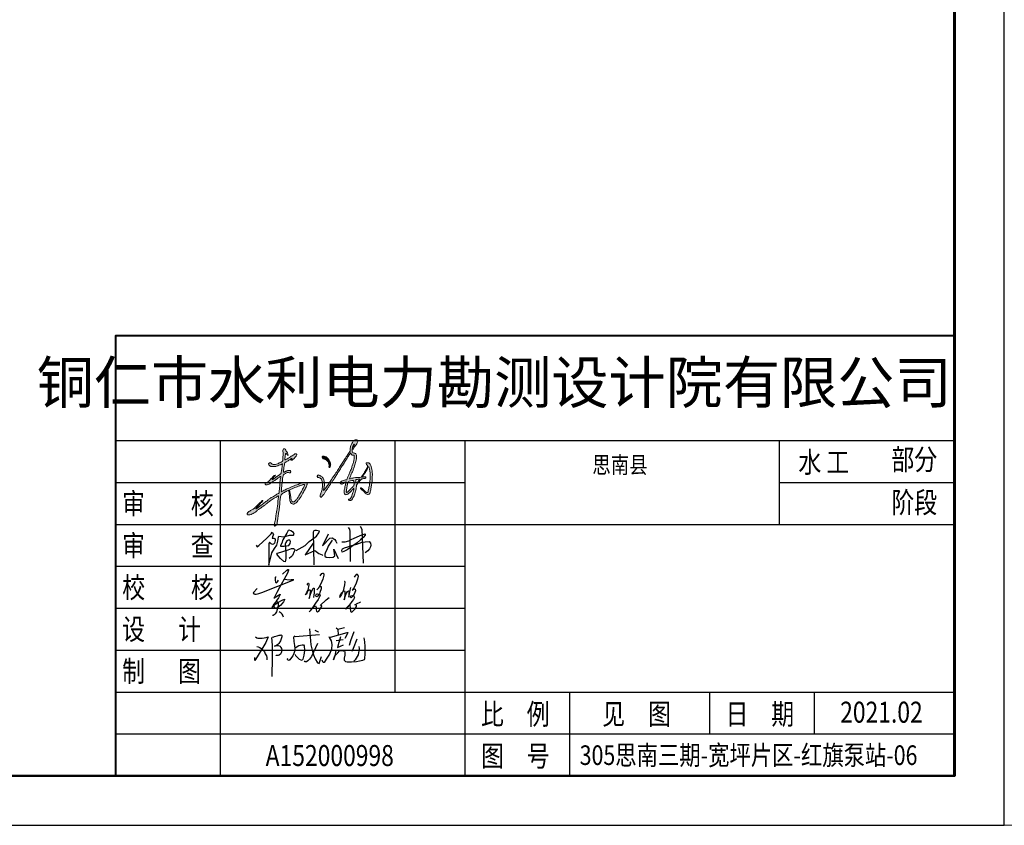
# Model space of a CAD drawing. Extents: x -744 to 102605, y 1339 to 84081.
# Drawn here: x 4499 to 4599, y 1735 to 1816 of the extents above; entities that cross this region are included whole.
import ezdxf

# ---------------------------------------------------------------- set-up
doc = ezdxf.new("R2010")
doc.units = 0
for name, color, linetype, lineweight in [('0.2', 93, 'Continuous', 20), ('图框外层', 7, 'Continuous', 0), ('辅助线', 2, 'Continuous', 20)]:
    doc.layers.add(name, color=color, linetype=linetype, lineweight=lineweight)
doc.layers.add('02', color=7, linetype='Continuous')
doc.styles.add('1A23.0', font='simfang.ttf', dxfattribs={"width": 0.8})
doc.styles.add('3.0宋体', font='仿宋_GB2312.ttf', dxfattribs={"width": 0.8})
doc.styles.add('仿宋_GB2312', font='仿宋_GB2312.ttf', dxfattribs={"width": 0.8})
doc.styles.add('仿宋体', font='仿宋_GB2312.ttf', dxfattribs={"width": 0.8})
doc.styles.add('宋体', font='txt')
doc.dimstyles.new('1---20', dxfattribs={"dimtxt": 3, "dimasz": 2, "dimexe": 1, "dimexo": 1, "dimgap": 0.03, "dimtad": 1, "dimdec": 0, "dimlfac": 20, "dimzin": 0, "dimdsep": 46, "dimtxsty": '3.0宋体', "dimblk": 'OBLIQUE', "dimcen": 0.09, "dimadec": 1, "dimazin": 0, "dimtfac": 1, "dimtdec": 0, "dimtofl": 0, "dimtmove": 0, "dimatfit": 3, "dimfxl": 0, "dimtolj": 1, "dimtzin": 0, "dimarcsym": 0})

# ---------------------------------------------------------------- blocks, each defined once
blk = doc.blocks.new('_Oblique')
at = {"color": 0, "linetype": 'ByBlock', "lineweight": -2}
blk.add_line((-0.5, -0.5), (0.5, 0.5), dxfattribs=at)
blk = doc.blocks.new('*D280')
at = {"color": 0, "lineweight": -2, "transparency": 16777216}
for p, q in [((2503.567, 1777.891), (2499.567, 1777.891)), ((2500.567, 1777.891), (2500.567, 1767.891)), ((2503.567, 1767.891), (2499.567, 1767.891))]:
    blk.add_line(p, q, dxfattribs=at)
at = {"layer": 'Defpoints', "color": 0, "transparency": 16777216}
for p in [(2522.491, 1777.891), (2500.567, 1767.891), (102604.715, 1767.891)]:
    blk.add_point(p, dxfattribs=at)
at = {"color": 0, "lineweight": -2, "transparency": 16777216, "xscale": 2, "yscale": 2, "zscale": 2}
for p, rotation in [((2500.567, 1777.891), 90), ((2500.567, 1767.891), 270)]:
    blk.add_blockref('_Oblique', p, dxfattribs=dict(at, rotation=rotation))
at = {"color": 0, "transparency": 16777216, "insert": (2499.02, 1772.891), "char_height": 3, "attachment_point": 5, "rotation": 90, "style": '1A23.0'}
blk.add_mtext('\\A1;200', dxfattribs=at)
blk = doc.blocks.new('韦海')
at = {"layer": '0.2', "lineweight": 0}
h = blk.add_hatch(color=0, dxfattribs=at)
edge = h.paths.add_edge_path(flags=16)
edge.add_spline(control_points=[(205.1, 30.2), (204.2, 30.2), (200.4, 30), (195.5, 29.1), (190.8, 25.6), (189.2, 19.1), (187.9, 12.1), (187, 5), (186.5, 0.7), (185.6, -4.9), (189.8, -2.9), (193.2, 1.4), (198.7, 5.5), (203.5, 11.4), (208.1, 14.6), (208.8, 20.7), (207.9, 24.6), (207.7, 29.6), (205.8, 30.1), (205.1, 30.2)], knot_values=[0, 0, 0, 0, 2.740052, 11.294358, 14.650067, 19.674914, 30.152366, 36.977152, 40.090112, 44.970012, 46.753908, 51.499279, 62.248875, 66.575049, 74.668568, 77.393807, 84.074899, 87.880081, 89.751826, 89.751826, 89.751826, 89.751826], degree=3, periodic=0)
edge = h.paths.add_edge_path(flags=16)
edge.add_spline(control_points=[(213.7, 32.1), (213.7, 30.9), (213.9, 29), (213.8, 26.3), (213.4, 23.4), (216.4, 23.5), (218.4, 25.9), (221, 28.9), (222.6, 31.1), (225.4, 34.1), (222.1, 33.9), (219.6, 33.3), (216.7, 33.4), (214.8, 33), (213.9, 32.7), (213.7, 32.3), (213.7, 32.1)], knot_values=[0, 0, 0, 0, 3.604127, 5.564427, 8.612129, 9.533201, 13.534145, 17.539127, 20.877633, 23.440752, 25.080322, 28.031828, 32.161261, 33.321222, 34.046156, 34.667297, 34.667297, 34.667297, 34.667297], degree=3, periodic=0)
edge = h.paths.add_edge_path()
edge.add_spline(control_points=[(111.2, 43.9), (110.4, 44.3), (109, 45), (107.2, 46.2), (105.5, 45.5), (104, 44.6), (102.8, 43.2), (102.8, 41.2), (104.1, 40.2), (104.7, 38), (106.3, 39.2), (108.1, 38.6), (110, 37.5), (112, 36.3), (114.4, 34.8), (116.8, 30.2), (117.7, 24), (118.4, 16.9), (117.5, 10.8), (116.9, 4.6), (114.8, -0.9), (113.8, -5.7), (112.5, -9.7), (110.8, -13.4), (112, -16.3), (113.5, -18.8), (115.6, -16.9), (117.8, -14.3), (122, -10), (125.7, -2.9), (130.4, 4.5), (138, 14), (145, 26.4), (154.2, 38.5), (160.5, 50.3), (167.5, 60.8), (174.5, 71.6), (181.6, 82.9), (187.8, 93.5), (193.6, 102.5), (196.5, 106.7), (198.6, 110), (199.4, 106.9), (200.6, 105.2), (202.7, 102), (206, 103.2), (209.3, 101.4), (209.1, 96.6), (208.2, 90.3), (206.4, 81.9), (203.2, 72), (200, 61.5), (195, 51.9), (191.6, 42.6), (188.7, 36.8), (187.9, 31.5), (182.7, 32.2), (178, 30.4), (173.1, 28.5), (170.3, 26.3), (167.5, 23.8), (169.9, 21.3), (171.7, 19.4), (175, 19.9), (177.6, 21.5), (180.6, 23.6), (182.8, 24.9), (187.2, 27.2), (184.4, 21.5), (183.6, 17.8), (182.1, 12), (181, 6.3), (180.1, 0.6), (180.1, -3.9), (180.6, -7.7), (182.8, -11), (186.3, -10.6), (189.1, -9.6), (192.3, -7.8), (195.7, -5.1), (199, -1.5), (202, 1.8), (204.5, 4.5), (205.9, 6.1), (207.9, 7.8), (208.2, 4.2), (207.1, 1.7), (205.9, -2.5), (204.1, -7.5), (201.9, -13.3), (199.8, -18.6), (197.6, -22.6), (194.9, -23.8), (191.9, -23.2), (192.6, -25.3), (194, -26.9), (196.6, -27.2), (199.7, -27.1), (202.7, -24.3), (205.5, -19.8), (208.4, -13.9), (210.7, -7.2), (212.6, -1), (214.4, 5.8), (214.7, 11.5), (215.5, 17.8), (219.4, 22.3), (223.5, 26.5), (226.3, 30.4), (229.1, 34), (233.2, 35.5), (237.3, 35.7), (240.3, 36.2), (242.8, 38.2), (240.3, 41.4), (237.1, 40.2), (231.6, 38.9), (233.9, 42.9), (235.4, 45.4), (239.7, 50.5), (242.5, 57.4), (246.9, 64), (248.2, 67.4), (249.3, 69.6), (251.2, 68.3), (251.8, 65.4), (252.9, 61.1), (253.6, 55.7), (254.6, 47.8), (254.3, 38.7), (253.7, 28.6), (252.8, 20.6), (251.7, 13.3), (250.4, 7.3), (249.3, 2.1), (248.9, -2.2), (246, -5.3), (242.4, -3.4), (239.7, -0.9), (235.8, 2.8), (232.4, 6.8), (229.2, 8.6), (226.7, 10.2), (226.2, 7.9), (227.4, 6.5), (229.1, 5.3), (231, 3.6), (233.4, 1.7), (235.5, -0.9), (238.1, -3.3), (241, -6.4), (244.4, -9.1), (248.7, -10.1), (251.6, -8.6), (253.9, -6.4), (254.8, -1.8), (256.1, 3.6), (257.1, 9.9), (258.1, 17.2), (260, 25.7), (260.1, 35.8), (260.9, 45), (260.5, 53.7), (258.9, 61.8), (258.2, 70.2), (254.5, 76), (251.2, 81.6), (247, 80.7), (243.8, 81), (242.7, 78.5), (243.8, 75.9), (245.8, 74.1), (247.5, 71.7), (246.6, 67.9), (244.1, 63.9), (241.2, 59), (238.7, 54.2), (235.8, 49.3), (232.5, 45.2), (230.3, 41.2), (226.5, 38.7), (221.6, 39.3), (215.1, 38.7), (209.6, 38.3), (203, 37), (199.6, 35.9), (193.8, 34.6), (198.2, 40), (198.2, 44.9), (202.5, 51.9), (205.8, 59.3), (207.8, 66.4), (210.1, 72.5), (211.2, 78.3), (212.9, 85.1), (215.6, 92.2), (215.6, 98.4), (215.5, 103.2), (214.1, 106.7), (210.4, 108), (207.6, 109.2), (203.5, 108.9), (203.3, 113.6), (203.2, 117.8), (203.3, 122.8), (205.1, 128.4), (206.6, 131.8), (209.5, 135), (208.9, 130.9), (207.8, 129.4), (205.3, 126.8), (203.2, 124.2), (203.7, 120.2), (206.2, 120), (207.6, 123.9), (210.7, 127.6), (214.5, 132.5), (217.2, 137.2), (219.3, 141.1), (219.1, 145), (216.3, 146.6), (213.6, 147.1), (211.1, 146.3), (208.7, 144.6), (206, 142.4), (202.6, 138.6), (200.3, 133.4), (198.4, 127.7), (197.3, 123.1), (197, 119.5), (197.1, 116.8), (197.4, 114.3), (194.8, 111.4), (192, 107.3), (188, 101), (183.4, 93.8), (177.4, 84.6), (170.6, 73.8), (162.4, 61.5), (154.1, 47.3), (144.2, 34.9), (136.8, 22.1), (130.6, 13.8), (125.9, 7.3), (124.1, 4.1), (120.8, 0.5), (121.4, 4.9), (122.6, 9.5), (123.5, 16.9), (123.3, 24.9), (122.8, 31.5), (120.2, 36.8), (117, 40.4), (113.7, 42.2), (111.9, 43.4), (111.2, 43.9)], knot_values=[0, 0, 0, 0, 2.866484, 4.61897, 6.008222, 7.979341, 9.916539, 11.325991, 13.304304, 15.073413, 16.23577, 17.997689, 20.407198, 22.777165, 25.055116, 28.676803, 37.827838, 43.972439, 49.801415, 56.307705, 62.644267, 67.424454, 70.721724, 75.582547, 78.378372, 80.507022, 82.209995, 85.232981, 91.543234, 99.706155, 109.012399, 118.019904, 135.918112, 151.615816, 163.50688, 175.964752, 189.453924, 202.179626, 215.771709, 227.077604, 232.520773, 233.819448, 235.893515, 238.354605, 241.862717, 245.209146, 247.430525, 251.80842, 257.67859, 267.279089, 277.338731, 288.82848, 300.07178, 310.016945, 317.966827, 320.490716, 324.091936, 330.634117, 336.330381, 339.17798, 342.262183, 344.925477, 347.8774, 349.790629, 354.14573, 357.187999, 360.402152, 363.268678, 367.068333, 372.035611, 377.181167, 384.221763, 389.653734, 394.402107, 397.700493, 401.304623, 404.436522, 407.243813, 410.466445, 415.300908, 420.25843, 425.220538, 428.678142, 430.93637, 432.392829, 434.417645, 438.183266, 441.932587, 447.08779, 454.356473, 460.345039, 464.382634, 467.35103, 469.305247, 470.713946, 472.312181, 475.837101, 478.005565, 481.241579, 487.373016, 494.344412, 500.703168, 508.671385, 513.770524, 521.794589, 525.748379, 532.59324, 538.707712, 543.560578, 547.070378, 552.000037, 556.305574, 559.178669, 561.480027, 564.017119, 568.193565, 572.177788, 574.482909, 578.509966, 582.150926, 594.06395, 601.031732, 605.052536, 606.045317, 607.16722, 610.398267, 615.262958, 620.278886, 626.906733, 639.00889, 647.458963, 657.196396, 663.312441, 669.618379, 675.593444, 679.02563, 682.932499, 685.357369, 689.956124, 694.303844, 701.396774, 704.987338, 706.591029, 708.264802, 709.762725, 712.048148, 714.513916, 717.439217, 721.083365, 724.568992, 728.152771, 733.567756, 737.52397, 740.415602, 743.070831, 746.961059, 753.790593, 760.107231, 765.914418, 775.96819, 786.0671, 796.171028, 803.549577, 812.30646, 820.975575, 828.066619, 833.565616, 837.774987, 840.063645, 841.992559, 844.687903, 848.107474, 850.098335, 853.147205, 858.880909, 864.346933, 870.244429, 875.009403, 881.430525, 886.071305, 888.502445, 894.734848, 899.976517, 908.136814, 911.456761, 919.595095, 921.442031, 924.673077, 932.346267, 939.579144, 947.494298, 957.075302, 961.454621, 967.159978, 974.612185, 982.461024, 989.912102, 992.938287, 996.795883, 1000.222739, 1004.149925, 1006.103896, 1011.293742, 1014.056768, 1019.455161, 1025.948181, 1031.017272, 1032.620491, 1035.102393, 1038.192018, 1039.377986, 1045.823546, 1047.978505, 1049.170358, 1052.168437, 1058.299875, 1064.619136, 1070.370574, 1074.575502, 1077.838365, 1080.621921, 1083.630583, 1085.714973, 1088.507243, 1092.278876, 1096.238339, 1103.740939, 1108.844646, 1114.320874, 1117.910332, 1119.694671, 1122.527127, 1124.859893, 1130.9648, 1137.659727, 1147.161012, 1156.672292, 1170.527071, 1185.422347, 1200.868746, 1219.897968, 1232.975252, 1245.03441, 1251.38712, 1255.956542, 1258.381352, 1260.898577, 1264.490162, 1275.203052, 1281.567149, 1288.85512, 1294.668934, 1299.020614, 1303.092559, 1305.671578, 1305.671578, 1305.671578, 1305.671578], degree=3, periodic=0)
h = blk.add_hatch(color=0, dxfattribs=at)
edge = h.paths.add_edge_path()
edge.add_spline(control_points=[(5.7, 105.1), (5.2, 100.8), (4.5, 94.1), (4.1, 83.7), (-5, 80.7), (-13.3, 77), (-25.6, 73.4), (-30, 82.3), (-34.9, 80.5), (-37.2, 77.1), (-34.9, 73.9), (-32.5, 72.4), (-30.6, 70.8), (-28.4, 70.4), (-26.1, 69.8), (-23.6, 69.8), (-20.7, 69.8), (-17.4, 70.1), (-13.7, 71.2), (-9.3, 72.9), (-4.7, 74.4), (-0.3, 76), (1.7, 77), (3.7, 78.3), (3.2, 74.6), (2.6, 71.6), (1.7, 65.9), (1.5, 61.8), (0.7, 58.1), (0.2, 55.3), (-0.2, 52.5), (-0.5, 50.4), (-2.2, 48.9), (-4.3, 47.6), (-6.9, 45.4), (-9.7, 43.6), (-12.3, 41.8), (-15, 40), (-17.3, 38), (-19.7, 36.2), (-22.1, 34.6), (-23.8, 33.4), (-26.3, 31.9), (-26.2, 35.2), (-24.2, 36.6), (-22.4, 39.2), (-20.2, 41.5), (-18.2, 43.2), (-17, 44.2), (-16.9, 45.4), (-18.6, 45.6), (-20.2, 43.9), (-23.1, 42.1), (-26, 39.1), (-28.9, 35.3), (-31.5, 32.5), (-33.8, 30.3), (-35.3, 28.8), (-37.2, 26.6), (-40.4, 25.3), (-43.7, 24.4), (-45.9, 22.6), (-46.5, 20.2), (-45.1, 18.7), (-43.3, 17.4), (-40.4, 18.3), (-36.8, 18.8), (-32.6, 21.2), (-27.6, 23.9), (-23.3, 27.8), (-18.5, 30.3), (-15.2, 32.8), (-11.8, 35.1), (-8.8, 37.3), (-5.5, 39.3), (-3.7, 40.8), (-2, 42.1), (-1, 40.6), (-2.3, 37.9), (-3.2, 32.9), (-3.7, 25.9), (-4.5, 18.1), (-4.6, 11), (-5.2, 4.2), (-6, -0.8), (-5.8, -5.1), (-8.9, -7.5), (-12.5, -9.3), (-17.4, -12.1), (-22.7, -15.4), (-29.4, -18.9), (-35, -23), (-39.5, -27.3), (-44.3, -30), (-48.5, -33.9), (-53.6, -37.3), (-58, -40.7), (-62.2, -44), (-65.4, -46.4), (-67.9, -48.3), (-69.8, -49.8), (-71.1, -50.7), (-73.2, -51.6), (-72.9, -49.7), (-71.6, -48.6), (-68.8, -45.8), (-65.8, -42.5), (-62.3, -38.7), (-59.4, -35.8), (-56.8, -32.3), (-53.9, -30.2), (-52.7, -28.3), (-52.7, -26.4), (-54.1, -27.2), (-55.5, -27.5), (-56.8, -29.7), (-60.1, -32.2), (-63.6, -36.1), (-68.1, -40.3), (-71.8, -44), (-75.2, -47.3), (-77.8, -50.3), (-81, -52.3), (-84.3, -54.3), (-88.3, -56.3), (-92.6, -58.6), (-95.5, -61.5), (-97.9, -63.9), (-98.2, -66.2), (-97, -67.7), (-95.2, -68.3), (-92.7, -68.5), (-88.5, -68.2), (-83.1, -65.6), (-77, -62.3), (-70.7, -58.2), (-65.5, -52.9), (-60, -50), (-55.1, -45.5), (-48.9, -42), (-42.5, -36.8), (-37, -31.9), (-31.6, -28.2), (-26, -24.5), (-20.4, -20.6), (-14.1, -17.6), (-11, -15), (-7, -12.8), (-8.3, -17.6), (-8.6, -21.2), (-9.5, -26.6), (-10.1, -32.3), (-10.2, -38.1), (-10.9, -44.5), (-11.9, -51.6), (-13.4, -59.9), (-15, -68.8), (-16.4, -77.5), (-17.3, -85), (-19.1, -91.1), (-20.2, -95.7), (-19.8, -98.4), (-19.2, -100.7), (-16.9, -100), (-15.1, -99.1), (-13, -96.9), (-11.9, -93.3), (-11.2, -88.6), (-10.7, -82.9), (-9.8, -76.6), (-8.7, -69.8), (-7.9, -62.3), (-6, -55.2), (-5.2, -47.1), (-4.5, -39.7), (-3.9, -32.4), (-3.5, -26.9), (-2.5, -21.5), (-2, -16.3), (-1, -11.4), (2.1, -7.6), (6.6, -5.7), (11.6, -2.5), (16.8, 0), (21.8, 2.4), (27.8, 4.8), (34.5, 8.2), (41.7, 10.6), (48.5, 13.5), (54.8, 15.7), (60.3, 18.1), (63.7, 18.5), (65.8, 18.7), (66.5, 17.2), (66.4, 14.7), (64.4, 11.7), (62.1, 7.3), (59.6, 2), (56.5, -3.4), (53.5, -8.9), (50.8, -13.1), (48.7, -17.2), (46.2, -20), (44, -23), (42.2, -26), (39.7, -27.8), (38.4, -29.8), (36.7, -30.9), (35.1, -31.3), (33.3, -31.2), (31.2, -30), (29.5, -27.2), (27.6, -23.3), (27.4, -18.7), (26.7, -13.6), (25.7, -8.6), (24.9, -4.2), (24.6, -0.6), (23.2, 0.6), (22.4, 1.9), (21.6, 0.7), (21.9, -1.1), (22.4, -4.7), (23, -9.7), (23.7, -15.3), (23.9, -20.9), (24.1, -25.7), (25.4, -29.6), (26.4, -32.5), (28.4, -34.8), (30.8, -36.5), (33.6, -37.4), (36.5, -37.6), (39.4, -35.9), (42.7, -33.8), (46, -30.5), (49.2, -25.7), (53.8, -20.4), (58, -13.3), (61.9, -6.8), (64.9, -0.1), (68.6, 5.2), (70.8, 11), (72.7, 15.2), (74.3, 18.7), (74.7, 21.3), (73.9, 23.7), (71.3, 24.8), (67.7, 25), (63.4, 24.3), (58.8, 23.4), (53.6, 21.6), (47.6, 18.8), (40.8, 16.8), (34.8, 13.8), (28.4, 11.6), (22.5, 8.5), (16.4, 6.5), (11.3, 3.4), (6.3, 0.9), (3, -1.1), (-0.8, -3.5), (0.7, 3.3), (0.6, 7.4), (1.6, 13), (2.1, 19.8), (3.5, 28.7), (3.7, 38), (5.6, 46.2), (9.9, 49.6), (13.6, 51.3), (17, 52.9), (20.8, 53), (23.6, 51.4), (26.3, 52.5), (27.2, 54.9), (27.3, 58.1), (23.7, 59.4), (20, 58.9), (16.4, 58.2), (13.5, 56.8), (10.8, 55.6), (4.6, 51.2), (7.3, 61.8), (7.9, 67.9), (8.7, 74.3), (9.7, 79.2), (11.5, 82.7), (14.6, 83.4), (17.9, 85.9), (21.8, 88.1), (26.1, 90.6), (28.1, 92.7), (30.7, 94.2), (30.4, 91.1), (28.4, 91.2), (25.9, 88), (28.8, 89.6), (30.2, 87.8), (33.2, 90), (36, 92.2), (39.4, 96.1), (42.7, 99.4), (44.6, 102.9), (44.2, 106.2), (41.6, 107), (39, 106.4), (35.6, 104), (31.4, 101), (25.6, 97.8), (20.8, 94.4), (16, 91.3), (12.7, 90.9), (10.6, 88.1), (10.2, 93.1), (10.6, 95.8), (11, 100.5), (12, 103.5), (12, 109.1), (15.4, 105.7), (16.6, 104), (20.9, 100.5), (18.3, 108.1), (16.5, 111.8), (12.7, 116), (12.2, 120.1), (9.2, 121.2), (3.5, 120.3), (5.5, 111.5), (5.4, 106.7), (5.7, 105.1)], knot_values=[0, 0, 0, 0, 13.600466, 21.028771, 27.497827, 38.993336, 51.529732, 58.238463, 61.848612, 64.996662, 69.042617, 71.531865, 73.95332, 76.209708, 78.282721, 80.870388, 83.865231, 86.951398, 90.762951, 95.164785, 101.241382, 105.409212, 108.415464, 109.462829, 110.608203, 116.35106, 121.53095, 126.748825, 128.920191, 132.890264, 135.416848, 137.476599, 138.767519, 142.002861, 145.052697, 148.792932, 152.083405, 154.594479, 158.268257, 161.257358, 163.764974, 166.759927, 168.218429, 170.331988, 172.808017, 176.095582, 179.478554, 182.368421, 183.73457, 184.367205, 185.217578, 187.911102, 190.980826, 195.564741, 200.339672, 205.23069, 207.198847, 209.711722, 211.653185, 215.775477, 219.676535, 222.005979, 224.111368, 225.98594, 227.687522, 230.556164, 234.280805, 238.875281, 244.655973, 251.479997, 256.195868, 260.822419, 263.918923, 268.436673, 272.043932, 275.106043, 276.173014, 277.252883, 279.312776, 284.540682, 292.762788, 300.087386, 307.992325, 314.074354, 320.607591, 323.404744, 326.105834, 331.368184, 336.002642, 342.851822, 350.093817, 358.574302, 363.47503, 368.898273, 374.940539, 380.753669, 387.068573, 391.794969, 396.824801, 398.994191, 401.206188, 403.777685, 404.902568, 405.940617, 407.889174, 410.230442, 417.608373, 421.399024, 425.651178, 429.862207, 434.574485, 435.871447, 437.174159, 438.183716, 439.440359, 441.674143, 445.071964, 452.057815, 457.195019, 463.51022, 467.875965, 471.533964, 475.156407, 479.041859, 483.249517, 488.391619, 493.511738, 495.878202, 498.106563, 499.736733, 501.183745, 503.610903, 507.263267, 513.871844, 521.046371, 528.348416, 536.141731, 543.174689, 546.884458, 556.083261, 564.251567, 571.655353, 578.031822, 584.106592, 591.600028, 598.747862, 603.922006, 605.911603, 608.67715, 613.413149, 619.439945, 624.22904, 630.723664, 636.790991, 643.69112, 652.10364, 662.16943, 670.627375, 678.696626, 684.826785, 689.935463, 691.956997, 693.872197, 695.338188, 698.069216, 700.309721, 704.02881, 709.205568, 714.551344, 721.057309, 728.460004, 735.149756, 743.576783, 750.44473, 759.537824, 766.090706, 772.261309, 776.267741, 782.332271, 788.098466, 790.891482, 796.546499, 802.473378, 808.829702, 813.713963, 819.152986, 828.214229, 836.214471, 842.033895, 850.255288, 856.493831, 859.304881, 861.0325, 862.134998, 863.526694, 868.511451, 872.544702, 878.454302, 886.218394, 891.148169, 897.245225, 901.157078, 904.866493, 908.389786, 912.448687, 915.291142, 917.457699, 919.507707, 921.05398, 922.557724, 924.763586, 928.019334, 932.335544, 937.439577, 941.783971, 947.79359, 952.405054, 955.93654, 957.437019, 958.387398, 959.219628, 960.612482, 963.966119, 969.971962, 975.99852, 980.88745, 986.753811, 990.107242, 993.348303, 995.782156, 999.093388, 1001.97727, 1004.54942, 1007.617329, 1011.746931, 1016.40486, 1021.384773, 1029.193634, 1037.258787, 1046.01152, 1051.900691, 1059.265565, 1065.257613, 1070.579328, 1073.173949, 1076.668183, 1078.109611, 1080.600061, 1084.17394, 1088.95858, 1093.512679, 1098.39516, 1105.25995, 1113.392968, 1119.699766, 1125.260132, 1133.53273, 1139.660373, 1144.550809, 1151.548818, 1155.801868, 1157.407142, 1162.540592, 1167.160561, 1172.836096, 1178.569372, 1187.914118, 1199.508676, 1206.965844, 1211.800565, 1215.373203, 1219.130332, 1222.948505, 1226.321606, 1228.39837, 1230.654027, 1233.663845, 1236.712371, 1240.260469, 1245.023124, 1247.582258, 1249.758143, 1254.681345, 1263.409695, 1268.040711, 1275.905856, 1281.682408, 1283.440303, 1287.015372, 1290.590014, 1295.900361, 1300.414993, 1305.085947, 1305.891087, 1307.580903, 1310.370898, 1312.483876, 1314.412894, 1315.973359, 1318.152278, 1323.483108, 1327.968307, 1333.136573, 1337.491793, 1339.542546, 1341.957194, 1344.42481, 1347.506036, 1354.423693, 1359.824723, 1367.298754, 1372.35953, 1376.330833, 1377.752394, 1379.827563, 1385.8833, 1389.315534, 1392.861407, 1396.96177, 1399.223234, 1403.260387, 1406.074269, 1410.15531, 1417.51211, 1422.786814, 1425.729217, 1429.184807, 1431.009717, 1441.964823, 1446.717548, 1446.717548, 1446.717548, 1446.717548], degree=3, periodic=0)
h = blk.add_hatch(color=0, dxfattribs=at)
edge = h.paths.add_edge_path()
edge.add_spline(control_points=[(117.6, 98.6), (117.3, 97.9), (116.4, 95.7), (118.8, 92), (122.6, 92), (125.7, 90.7), (129.1, 89.2), (131.4, 86.4), (134, 83.9), (135.4, 80.6), (135.9, 77.4), (137.2, 73.6), (136.2, 70.8), (136.7, 67), (139.9, 68.3), (140.3, 71.4), (142, 75), (140.4, 78.8), (140.2, 82.7), (138.3, 86.4), (136.1, 90.7), (132.3, 94.2), (128.2, 98.2), (123.6, 99.5), (119.2, 100.6), (118, 99.1), (117.6, 98.6)], knot_values=[0, 0, 0, 0, 0.113601, 0.342185, 0.502743, 0.663976, 0.834946, 1.053249, 1.209504, 1.370487, 1.570461, 1.705399, 1.953841, 2.04678, 2.145093, 2.324566, 2.48874, 2.727962, 2.891502, 3.078025, 3.346038, 3.602509, 3.859752, 4.172984, 4.349516, 4.440397, 4.440397, 4.440397, 4.440397], degree=3, periodic=0)
at = {"layer": '0.2', "color": 0, "lineweight": 0}
for points in [[(111.2, 43.9), (108.7, 45.3), (107.1, 46), (105.8, 45.5), (104.1, 44.5), (102.9, 43), (102.9, 41.6), (104, 39.9), (105, 38.5), (106.1, 38.9), (107.9, 38.6), (110, 37.5), (112, 36.3), (113.9, 35), (115.8, 31.9), (117.8, 23), (118.2, 16.8), (117.6, 11), (116.6, 4.6), (114.8, -1.5), (113.6, -6.1), (112.6, -9.2), (111.3, -13.9), (112.3, -16.6), (113.7, -18.2), (115.1, -17.3), (117.2, -15), (121.3, -10.3), (125.6, -3.3), (130.6, 4.5), (136, 11.8), (145.7, 26.8), (154.5, 39.8), (160.6, 50), (167.3, 60.5), (174.6, 71.8), (181.3, 82.6), (188.3, 94.3), (194.5, 103.8), (197.5, 108.3), (198.4, 109.3), (199.3, 107.4), (200.5, 105.3), (203, 102.8), (206.4, 102.7), (208.3, 101.6), (209.1, 97.3), (208.3, 91.5), (206.3, 82.1), (203.3, 72.5), (199.7, 61.6), (195, 51.3), (191.3, 42.1), (188.4, 34.7), (187.6, 32.3), (184, 31.8), (177.7, 30.3), (172.5, 27.9), (170.2, 26.2), (168.4, 23.7), (169.8, 21.4), (172.2, 19.7), (174.1, 19.8), (178, 21.8), (180.5, 23.5), (183.3, 25.1), (186, 26.1), (185, 22.4), (183.6, 17.7), (182.3, 12.7), (180.9, 5.8), (180.2, 0.4), (180.2, -4.4), (180.9, -7.6), (183.2, -10.4), (186.3, -10.4), (189, -9.6), (191.8, -8), (195.6, -5), (199, -1.5), (202.4, 2.2), (204.7, 4.8), (206.2, 6.4), (207.5, 7.2), (208, 5.2), (207.1, 1.6), (206, -2), (204.3, -6.9), (201.7, -13.7), (199.4, -19.2), (197.1, -22.5), (194.3, -23.5), (192.3, -23.7), (192.6, -25.1), (193.7, -26.3), (197.1, -27.2), (199.2, -26.9), (201.8, -25), (205.3, -19.9), (208.3, -13.7), (210.5, -7.7), (212.8, -0.1), (214, 4.9), (214.9, 12.9), (215.7, 16.7), (219.6, 22.4), (223.7, 26.9), (226.6, 30.8), (228.9, 33.4), (233.5, 35.3), (237.7, 35.8), (240.5, 36.6), (242.1, 38.2), (240.7, 40.4), (236.6, 40.2), (232.6, 39.9), (233.5, 42.1), (235.6, 45.5), (237.8, 48.4), (243.6, 58.8), (247.1, 64.8), (248.7, 68.5), (249.3, 69.3), (250.3, 68.8), (251.7, 65.9), (252.8, 61.1), (253.6, 56.2), (254.3, 49.6), (254.2, 37.5), (253.7, 29.1), (252.6, 19.4), (251.6, 13.3), (250.4, 7.2), (249.2, 1.3), (248.5, -2), (245.5, -4.6), (243.2, -3.7), (239.6, -0.8), (236.5, 2.2), (231.4, 7.2), (228.4, 9.1), (226.9, 9.6), (226.5, 8), (227.2, 6.7), (229, 5.3), (230.9, 3.7), (233.1, 1.8), (235.6, -0.9), (238.1, -3.3), (240.6, -5.9), (245, -9), (248.9, -9.6), (251.6, -8.5), (253.4, -6.6), (254.6, -2.9), (256, 3.8), (257.1, 10), (258, 15.8), (259.7, 25.7), (260.3, 35.8), (260.7, 45.9), (260.4, 53.2), (259.1, 61.9), (257.5, 70.4), (254.1, 76.7), (250.4, 80.8), (246.2, 80.9), (244, 80.6), (243.1, 78.8), (243.9, 76.2), (246.1, 73.6), (247.1, 71.9), (246.7, 68.9), (244, 63.8), (241.3, 59.1), (238.5, 53.9), (236, 49.9), (232.3, 44.6), (229.6, 40.9), (227.5, 39.5), (221.3, 39.1), (216.1, 38.8), (208, 37.9), (204.7, 37.3), (196.8, 35.3), (195, 35.1), (196.4, 38), (199, 45.2), (202.2, 51.7), (205.4, 58.9), (208.5, 68), (209.8, 72.1), (211.2, 77.7), (213, 84.9), (215.1, 92.5), (215.6, 99.9), (215.4, 102.9), (213.6, 106.4), (210.6, 108), (206.8, 109.1), (204.9, 109.3), (203.3, 114.2), (203.3, 117), (203.6, 122.4), (205.3, 128.6), (207.8, 133), (209, 134.1), (208.9, 131.6), (207.4, 128.9), (206.6, 128.1), (203.6, 122.4), (204.2, 120.3), (205.4, 120.2), (207.3, 122.6), (210.7, 127.7), (214.5, 132.7), (217.4, 137.7), (219, 141.6), (218.6, 144.8), (216.3, 146.4), (213.4, 146.9), (211.4, 146.3), (209, 144.8), (206.1, 142.4), (203.5, 139.4), (200.2, 132.7), (198.5, 127.8), (197.3, 122.5), (197.1, 118.9), (197.1, 117.1), (197, 114.3), (195.7, 112.3), (192.2, 107.4), (188.5, 101.8), (183.4, 93.8), (178.2, 85.8), (170.8, 74.1), (162.7, 61.6), (154.4, 48.5), (143.4, 33), (136.4, 22), (129.4, 12.2), (125.8, 7), (123.2, 3.2), (121.3, 1.6), (121.3, 4.1), (122.1, 7.6), (123.4, 18.3), (123.2, 24.6), (122.3, 31.9), (119.8, 37.1), (116.8, 40.3), (113.3, 42.5), (111.2, 43.9)], [(117.6, 98.6), (117, 96.4), (119.4, 92.5), (122.6, 91.8), (125.6, 90.7), (128.6, 89.2), (131.8, 86.1), (133.8, 83.8), (135.2, 80.9), (136.1, 77), (136.8, 74.4), (136.5, 69.4), (137.1, 67.6), (139, 68.2), (140.5, 71.4), (141.4, 74.6), (140.5, 79.3), (140, 82.5), (138.5, 85.9), (135.8, 90.5), (132.3, 94.3), (128.3, 97.6), (122.5, 99.8), (118.9, 99.9), (117.6, 98.6)], [(205.1, 30.2), (202.4, 30.1), (194.1, 27.9), (191.5, 25.7), (189.7, 21), (187.8, 10.7), (186.9, 4), (186.5, 0.9), (186.9, -4), (188.6, -3.4), (192.1, -0.2), (199.9, 7.2), (202.9, 10.4), (208.1, 16.6), (208.5, 19.3), (207.9, 25.9), (206.9, 29.6), (205.1, 30.2)], [(213.7, 32.1), (213.8, 28.5), (213.7, 26.5), (214.3, 23.5), (215.3, 23.5), (218.5, 25.9), (221, 29), (223.1, 31.6), (224.4, 33.8), (222.8, 33.9), (219.9, 33.5), (215.7, 33.2), (214.6, 32.9), (213.9, 32.6), (213.7, 32.1)]]:
    blk.add_spline(points, degree=3, dxfattribs=at)
at = {"layer": '0.2', "color": 0, "lineweight": 0, "end_tangent": (0.188344, -0.982103)}
blk.add_spline([(5.7, 105.1), (4.4, 91.6), (2.7, 84.3), (-3, 81.3), (-13.7, 77.2), (-26.3, 76.9), (-31.4, 81.2), (-34.8, 80.1), (-36.4, 77.4), (-34.5, 73.8), (-32.5, 72.3), (-30.5, 71), (-28.3, 70.3), (-26.3, 69.9), (-23.7, 69.8), (-20.7, 69.9), (-17.6, 70.2), (-13.9, 71.2), (-9.8, 72.6), (-4.1, 74.7), (-0.2, 76.2), (2.5, 77.6), (3.5, 77.9), (3.5, 76.8), (2.5, 71.1), (1.8, 66), (1.3, 60.8), (0.8, 58.7), (0.1, 54.8), (-0.3, 52.3), (-0.8, 50.3), (-1.7, 49.4), (-4.3, 47.5), (-6.7, 45.6), (-9.8, 43.5), (-12.5, 41.6), (-14.6, 40.2), (-17.5, 37.9), (-19.9, 36.1), (-21.9, 34.7), (-24.4, 33), (-25.8, 32.5), (-26, 34.6), (-24.4, 36.6), (-22.3, 39.1), (-20, 41.6), (-17.8, 43.5), (-17, 44.6), (-17, 45.2), (-17.8, 45.4), (-20.2, 44.1), (-22.6, 42.3), (-25.9, 39.1), (-28.9, 35.4), (-32.2, 31.8), (-33.7, 30.4), (-35.4, 28.6), (-36.8, 27.2), (-40.5, 25.4), (-44.1, 23.9), (-45.8, 22.3), (-46.2, 20.3), (-45.1, 18.7), (-43.6, 17.8), (-40.8, 18.1), (-37.1, 19), (-33, 21), (-28, 23.9), (-22.6, 28), (-18.5, 30.5), (-14.7, 33.1), (-12.2, 34.9), (-8.5, 37.4), (-5.5, 39.4), (-3.1, 41.3), (-2.1, 41.7), (-1.4, 40.9), (-1.7, 38.9), (-2.9, 33.8), (-3.7, 25.6), (-4.4, 18.3), (-4.7, 10.4), (-5.3, 4.4), (-5.9, -2.1), (-6.3, -4.9), (-8.2, -6.8), (-12.7, -9.4), (-16.8, -11.7), (-22.6, -15.3), (-28.9, -18.9), (-35.8, -23.8), (-39.5, -27), (-44, -30.1), (-48.7, -33.9), (-53.4, -37.3), (-58.4, -41.1), (-62.2, -44), (-66.2, -47), (-67.9, -48.3), (-69.6, -49.7), (-71.9, -51), (-73, -51.2), (-72.9, -50.2), (-71.7, -48.6), (-70, -47), (-65, -41.6), (-62.4, -38.9), (-59.5, -35.7), (-56.7, -32.6), (-53.4, -29.3), (-52.8, -28.1), (-53, -26.8), (-54, -27.1), (-55.1, -27.6), (-56.6, -29.2), (-59.1, -31.6), (-64.1, -36.5), (-67.8, -40), (-72.3, -44.4), (-75.4, -47.5), (-78, -50.1), (-80.9, -52.2), (-84.3, -54.2), (-88, -56.2), (-92.4, -58.8), (-96.2, -62.2), (-97.7, -64.1), (-97.9, -66.3), (-96.9, -67.6), (-95.5, -68.1), (-93.1, -68.4), (-89.5, -68.1), (-83.3, -65.7), (-77.1, -62.2), (-71, -58.1), (-65.1, -53), (-59.2, -49.2), (-56.4, -46.8), (-48.8, -41.6), (-42.3, -36.6), (-36.7, -31.8), (-31.5, -28.1), (-26.4, -24.7), (-20.1, -20.7), (-13.9, -17.2), (-9.6, -14.3), (-7.8, -13.6), (-7.9, -16.3), (-8.7, -21), (-9.5, -27), (-10, -31.7), (-10.3, -38.2), (-10.9, -44.3), (-11.8, -51.1), (-13.3, -59.4), (-15.1, -69.3), (-16.4, -77.6), (-17.6, -85.6), (-19.2, -91.6), (-20, -96.6), (-19.7, -98.6), (-18.9, -100.3), (-17.4, -100.1), (-15, -98.9), (-13.5, -97.2), (-12.1, -93.8), (-11.3, -88.7), (-10.7, -83.3), (-9.8, -76.9), (-8.7, -69.6), (-7.8, -62.9), (-6.1, -54.7), (-5.3, -47.9), (-4.4, -38.8), (-3.9, -32.3), (-3.3, -26.1), (-2.7, -22.2), (-1.9, -16.2), (-0.2, -10.7), (1.5, -8.5), (6.4, -5.6), (11.5, -2.6), (17.2, 0.2), (21.6, 2.3), (26.6, 4.4), (34.9, 8.2), (42.4, 11), (47.8, 13.1), (55.5, 16.1), (61.3, 18.1), (64.1, 18.5), (65.8, 18.3), (66.4, 17.3), (66.4, 15.9), (64.3, 11.4), (62.4, 7.8), (59.8, 2.5), (56.1, -4.3), (53.6, -8.6), (50.5, -13.8), (48.6, -17.2), (46.2, -20.1), (44.2, -22.9), (41.7, -26.2), (39.7, -28.1), (38.3, -29.8), (36.5, -30.9), (35, -31.3), (33.5, -31.2), (31.6, -30.1), (29.7, -27.5), (28, -23.5), (27.3, -18.4), (26.7, -14.1), (25.7, -8.2), (24.9, -3.7), (24.1, -0.2), (23.1, 0.9), (22.4, 1.6), (21.9, 0.9), (21.8, -0.5), (22.3, -3.8), (23, -9.7), (23.7, -15.7), (23.9, -20.6), (24.5, -26.4), (25.5, -29.7), (26.7, -32.7), (28.2, -34.5), (31, -36.4), (33.7, -37.3), (36.3, -37.4), (39.1, -36.1), (42.5, -33.8), (45.8, -30.5), (48.8, -26.5), (53.5, -20.3), (57.9, -13.5), (62.2, -5.9), (64.8, -0.7), (68.5, 5.7), (71, 11.2), (73.1, 16.1), (74.1, 18.5), (74.4, 22), (73.9, 23.3), (71.7, 24.5), (68.1, 24.8), (63.4, 24.3), (58.9, 23.3), (54.3, 21.8), (48, 19.1), (40.3, 16.4), (34.5, 13.8), (29.3, 11.8), (21.8, 8.4), (16.1, 6.1), (11.8, 3.8), (5.7, 0.5), (2, -1.7), (0.6, -2.4), (0.4, 2.7), (0.7, 7.3), (1.5, 12.9), (2.1, 18.6), (3.2, 27.9), (4.2, 39.5), (6.7, 46.5), (10.3, 49.7), (13.5, 51.3), (17, 52.6), (20.8, 52.6), (24.1, 51.8), (26, 52.6), (27, 54.7), (26.7, 57.7), (24, 59.1), (20.4, 58.9), (15.8, 57.8), (13.5, 56.8), (11.5, 55.8), (7, 53.8), (7.2, 62.5), (7.8, 67.1), (8.9, 74.9), (10.4, 80.5), (11.3, 82), (14.5, 83.6), (17.5, 85.5), (22, 88.2), (25.9, 90.7), (29.6, 93.5), (30.3, 93.8), (30.3, 92.2), (28.1, 90.5), (26.8, 88.8), (28.7, 89.1), (30.1, 88.4), (32.1, 89.2), (36.2, 92.6), (39.3, 95.8), (42.7, 99.8), (44.4, 103.8), (43.9, 105.8), (41.7, 106.7), (39.3, 106.3), (36.6, 104.7), (30.9, 100.8), (26.3, 98.1), (20, 93.9), (15.6, 91.5), (12, 89.8), (10.9, 88.9), (10.4, 90.9), (10.7, 96.9), (11.1, 100.3), (11.8, 103.8), (12.9, 107.8), (14.6, 106.4), (17.4, 103.5), (19.7, 101.9), (19, 105.9), (15.7, 112.5), (12.8, 116.9), (11.8, 119.6), (8.6, 121), (6.8, 120.7), (5.3, 109.9), (5.7, 105.1)], degree=3, dxfattribs=at)
blk = doc.blocks.new('regdfg')
at = {"color": 4}
for points in [[(1997.88, 2766.17), (1998.03, 2764.45), (1998.1, 2763.86), (1998.26, 2763.12), (1998.45, 2762.46), (1998.72, 2761.87), (1999.06, 2761.31), (1999.28, 2761.21), (1999.61, 2762.19)], [(1998.68, 2766), (1999.12, 2765.75), (1999.17, 2765.69)], [(2001.72, 2766.31), (2001.97, 2766.13), (2001.98, 2765.28)], [(2001.97, 2766.13), (2002.53, 2766.28), (2002.91, 2766.34)], [(1990.17, 2765.02), (1990.35, 2764.9), (1990.52, 2764.83), (1990.82, 2764.85), (1991.15, 2764.85), (1991.71, 2764.93), (1991.98, 2765.02), (1991.64, 2764.23), (1990.43, 2762.18), (1990.09, 2761.66), (1990.06, 2761.79), (1990.07, 2762.06)], [(1992.47, 2764.95), (1992.54, 2763.83), (1992.58, 2762.98), (1992.58, 2762.08), (1992.5, 2759.34)], [(1992.58, 2765.01), (1992.72, 2764.98), (1992.9, 2765.06), (1993.26, 2765.19), (1993.54, 2765.26), (1993.74, 2765.28), (1993.87, 2765.29), (1993.93, 2765.23), (1993.94, 2765.02), (1993.74, 2764.47), (1993.5, 2764.07), (1993.35, 2763.91), (1993.2, 2763.8), (1992.88, 2763.71), (1993.2, 2763.8), (1993.43, 2763.78), (1993.68, 2763.68), (1993.8, 2763.52), (1993.9, 2763.34), (1993.93, 2763.11), (1993.9, 2762.87), (1993.84, 2762.72), (1993.74, 2762.55), (1993.57, 2762.39), (1993.43, 2762.35), (1993.3, 2762.35), (1993.14, 2762.37), (1993.07, 2762.41)], [(1995.59, 2765.02), (1995.68, 2764.34), (1995.76, 2763.81), (1995.79, 2763.38), (1995.78, 2763.07), (1995.66, 2762.64), (1995.5, 2762.31), (1995.33, 2762.06), (1995.11, 2761.75), (1994.96, 2761.64), (1994.83, 2761.68), (1994.77, 2761.76), (1994.77, 2761.87), (1994.78, 2761.97)], [(1995.65, 2765.17), (1995.85, 2765.09), (1999.35, 2765.36)], [(2000.73, 2764.91), (2001.02, 2764.46), (2001.11, 2763.92), (2001.06, 2763.28), (2000.74, 2762.53), (2000.31, 2761.83), (2000, 2761.36), (1999.88, 2761.35), (1999.72, 2761.7)], [(2000.68, 2765.04), (2000.92, 2764.99), (2003.3, 2765.64), (2003.38, 2765.66), (2003.17, 2765.13), (2002.94, 2764.8)], [(2001.73, 2764.5), (2002.7, 2764.64)], [(2002.34, 2765.05), (2002.08, 2764.22), (2001.91, 2763.51), (2002.75, 2763.89)], [(2004.23, 2765.72), (2003.78, 2764.45), (2003.56, 2763.81)], [(2003.93, 2761.45), (2004.65, 2761.51), (2005.04, 2761.57), (2005.52, 2761.7), (2005.76, 2761.78), (2005.84, 2761.92), (2005.86, 2762.57), (2005.88, 2763.66), (2005.81, 2764.33), (2005.71, 2764.86)], [(2004.69, 2764.7), (2004.14, 2763.34), (2003.94, 2762.94)], [(1990.35, 2763.65), (1990.55, 2763.6), (1990.79, 2763.5), (1990.99, 2763.37), (1991.27, 2763.13), (1991.44, 2762.87), (1991.57, 2762.61), (1991.73, 2762.3), (1991.79, 2762.05), (1991.81, 2761.74)], [(1995.93, 2763.52), (1996.14, 2763.66), (1996.37, 2763.78), (1996.6, 2763.85), (1996.85, 2763.89), (1997.04, 2763.88), (1997.16, 2763.73), (1997.17, 2763.07), (1997.09, 2762.42), (1996.96, 2761.81), (1996.86, 2761.66), (1996.69, 2761.7), (1996.48, 2761.8), (1996.25, 2762), (1995.94, 2762.3), (1995.88, 2762.52)], [(1999.04, 2764.09), (1998.21, 2762.21), (1997.92, 2761.83), (1997.68, 2761.57), (1997.49, 2761.46), (1997.28, 2761.46), (1997.17, 2761.6)], [(2004.96, 2763.65), (2005.02, 2763.38), (2004.98, 2763.01), (2004.85, 2762.44), (2004.43, 2761.74), (2004.26, 2761.53)], [(2001.65, 2763.09), (2001.53, 2762.32), (2001.33, 2761.72), (2001.53, 2762.32), (2001.95, 2762.75), (2002.21, 2763.01), (2002.52, 2763.06), (2002.89, 2762.99), (2002.97, 2762.9), (2002.94, 2762.4), (2002.88, 2761.97), (2002.85, 2761.68), (2003.03, 2761.51), (2003.31, 2761.47), (2003.93, 2761.45)]]:
    blk.add_lwpolyline(points, dxfattribs=at)
blk = doc.blocks.new('rgasdgfd')
at = {"layer": '辅助线', "color": 4, "linetype": 'Continuous', "lineweight": 30, "flags": 128}
for points in [[(1989.32, 2769.8), (1989.45, 2769.57), (1989.71, 2769.77), (1990.84, 2770.82), (1991.46, 2771.42), (1991.63, 2771.67), (1991.8, 2771.34), (1991.68, 2770.99), (1991.62, 2770.82), (1991.84, 2770.81), (1992.05, 2770.74), (1992.06, 2770.49), (1991.93, 2770.1), (1991.81, 2769.94), (1991.67, 2769.9), (1991.5, 2770), (1991.29, 2770.21), (1991.22, 2770.18), (1991.16, 2770.07), (1991.15, 2766.98), (1991.59, 2768.74), (1991.93, 2769.32), (1992.29, 2769.84), (1992.41, 2770.41), (1992.51, 2770.96), (1992.55, 2771.09), (1993.3, 2771.03), (1994.08, 2771.26), (1994.68, 2771.27), (1994.77, 2771.38), (1994.66, 2771.65), (1994.29, 2771.86), (1994.06, 2771.96), (1993.91, 2771.92), (1993.72, 2771.55), (1993.14, 2770.59), (1992.98, 2770.1), (1992.83, 2769.79), (1992.82, 2769.67), (1993.36, 2769.66), (1993.99, 2769.78), (1994.19, 2770.04), (1994.24, 2770.34), (1994.13, 2770.54), (1993.89, 2770.55), (1993.71, 2770.42), (1993.57, 2770.21), (1993.5, 2769.95), (1993.57, 2768.74), (1993.58, 2767.93), (1993.47, 2767.44), (1993.29, 2767.5), (1992.83, 2767.92), (1992.47, 2768.28), (1992.31, 2768.55), (1992.4, 2768.69), (1993.92, 2769.16), (1994.38, 2769.32), (1994.68, 2769.32), (1994.8, 2769.23), (1994.85, 2769.1), (1994.77, 2768.91), (1994.52, 2768.36), (1994.4, 2768.18), (1994.03, 2767.89)], [(1995.04, 2769.06), (1996.32, 2769.79), (1996.9, 2770.32), (1997.57, 2770.83), (1997.98, 2771.12), (1998.3, 2771.59), (1998.39, 2771.8), (1997.98, 2771.92), (1997.73, 2771.93), (1997.56, 2771.85), (1997.47, 2771.68), (1997.58, 2767)], [(2002.49, 2772.35), (2002.71, 2772.13), (2002.74, 2771.79), (2002.8, 2767.5)], [(2004.22, 2772.54), (2004.45, 2772.11), (2004.64, 2767.23)], [(1999.65, 2771.39), (1998.82, 2769.73), (1999.87, 2770.84), (2000.2, 2770.86), (2000.6, 2770.64), (2000.75, 2770.38), (2000.87, 2770.11)], [(2000.19, 2770.55), (1999.65, 2769.69), (1999.42, 2769.16), (1999.26, 2768.83), (1999.18, 2768.51), (1999.15, 2768.25), (1999.35, 2768.09), (1999.85, 2768.04), (2000.34, 2768.11), (2000.58, 2768.31), (2000.43, 2769.23), (2001.05, 2767.89)], [(2001.6, 2770.29), (2002.06, 2770.29), (2002.59, 2770.42), (2002.94, 2770.65), (2003.36, 2770.84), (2004.1, 2771.15), (2004.43, 2771.28), (2004.94, 2771.44), (2004.93, 2771.24), (2004.63, 2770.94), (2004.26, 2770.56), (2003.76, 2770.15), (2003.02, 2769.65), (2002.34, 2769.16), (2001.87, 2768.91), (2001.65, 2768.83), (2001.58, 2769.12), (2001.67, 2769.28), (2001.96, 2769.44), (2002.44, 2769.6), (2002.83, 2769.73), (2003.75, 2769.97), (2004.49, 2770.24), (2004.91, 2770.31), (2005.48, 2770.34), (2005.7, 2770.09), (2005.76, 2769.83), (2005.71, 2769.57), (2005.56, 2769.28), (2005.3, 2768.99), (2004.95, 2768.72)], [(1997.48, 2770.1), (1996.34, 2768.45), (1997.73, 2769.04), (1998.29, 2768.61), (1998.77, 2768.42), (1998.84, 2768.35)]]:
    blk.add_lwpolyline(points, dxfattribs=at)
blk = doc.blocks.new('A$C67844AE1')
at = {"color": 4}
for points in [[(6.24, 9.06), (7.12, 9.92), (7.39, 10.1), (7.5, 10.1), (7.5, 9.92), (7.26, 9.31), (6.9, 8.66), (5.59, 6.27), (5, 5.2), (4.44, 4.07), (4.38, 3.96), (4.81, 4.27), (5.34, 4.61), (5.58, 4.77), (5.69, 4.79), (5.62, 4.59), (5.5, 4.32), (5.36, 4.06), (5.03, 3.56), (4.81, 3.22), (4.41, 2.68), (4.07, 2.2), (3.92, 1.99), (4.4, 2.35), (4.81, 2.73), (5.35, 3.14), (5.86, 3.39), (6.31, 3.62), (6.65, 3.74), (6.66, 3.58), (6.42, 3.22), (6.08, 2.75), (5.88, 2.48), (5.58, 2.26), (5.21, 1.99), (4.86, 1.83), (4.56, 1.87), (4.46, 2.18), (4.47, 2.32), (4.55, 2.64), (4.83, 3.1), (5.06, 3.25), (5.17, 3.21), (5.3, 2.91), (5.3, 2.49), (5.23, 2.15), (5.11, 1.53), (4.92, 1.04), (4.69, 0.65), (4.45, 0.4), (4.2, 0.28), (4.06, 0.24)], [(4.9, 8.46), (4.7, 8.45), (4.65, 8.34), (4.67, 7.81), (4.75, 7.4), (4.85, 7.24), (5.04, 7.3), (5.19, 7.46), (5.35, 7.77)], [(14.27, 8.74), (14.59, 9.23), (14.78, 9.32), (14.92, 9.3), (15.03, 9.14), (15, 8.85), (14.82, 8.02), (14.61, 7.51), (14.39, 7.02), (14.01, 6.38), (13.87, 6.12), (13.66, 5.85), (13.54, 5.71), (14.21, 6.43), (14.43, 6.44), (14.48, 6.26), (14.45, 5.95), (14.19, 5.2), (14.1, 4.91), (13.83, 4.54), (13.6, 4.24), (13.41, 4.3), (13.34, 4.62), (13.43, 4.86), (13.65, 4.9), (14.03, 4.82), (14.15, 4.72), (14.24, 4.53), (13.81, 3.66), (13.23, 2.87), (12.66, 2.08), (12.1, 1.29), (11.93, 1.08), (12.97, 2.22), (13.28, 2.35), (13.39, 2.07), (13.38, 1.49), (13.47, 1.18), (13.67, 1.02), (13.96, 1.23), (14.33, 1.76), (14.51, 2.09), (14.57, 2.35), (14.4, 2.44), (14.27, 2.39), (15.5, 3.59), (16.19, 4.14)], [(21.59, 8.43), (21.88, 8.97), (22.11, 9.17), (22.33, 8.67), (22.2, 8), (21.81, 6.95), (21.32, 6.02), (21.05, 5.69), (21.48, 5.99), (21.71, 5.86), (21.75, 5.5), (21.51, 4.79), (21.31, 4.46), (21.08, 4.22), (20.83, 4.03), (20.69, 4.16), (20.79, 4.49), (21.04, 4.56), (21.45, 4.41), (21.53, 4.13), (21.33, 3.71), (21.02, 3.26), (20.46, 2.58), (19.94, 1.96), (19.67, 1.63), (20.6, 2.49), (20.61, 1.88), (20.71, 1.16), (20.99, 1), (21.66, 1.61), (21.99, 2.19), (21.97, 2.47), (21.63, 2.52), (22.11, 2.83), (22.76, 3.13), (22.87, 3.18)], [(0.86, 6.06), (0.04, 5.2), (0, 5.08), (0.1, 4.87), (0.36, 4.79), (0.64, 4.83), (1.16, 4.96), (1.8, 5.19), (8.66, 7.9), (8.04, 7.86), (7.61, 7.83), (7.11, 7.89), (6.75, 7.95)], [(11.6, 6.7), (11.57, 6.82), (11.57, 7), (11.6, 7.13), (11.74, 7.13), (11.85, 7.01), (11.82, 6.75), (11.78, 6.42), (11.69, 6.03), (11.6, 5.75), (11.45, 5.26), (11.3, 4.82), (11.14, 4.65), (11.39, 5.24), (11.62, 5.56), (11.9, 5.72), (12.07, 5.72), (12.16, 5.6), (12.11, 5.21), (12.06, 4.85), (12.03, 4.67), (11.88, 3.91)], [(19.37, 7.56), (19.42, 7.6), (19.48, 7.38), (19.41, 6.84), (19.18, 5.55), (18.78, 4.77), (18.54, 4.31), (18.43, 4.1), (18.53, 4.57), (18.84, 5.09), (19.27, 5.53), (19.43, 5.56), (19.49, 5.39), (19.48, 4.91), (19.47, 4.56), (19.43, 4.17), (19.4, 3.82), (19.37, 3.63), (19.64, 4.53), (19.83, 5.01), (20.04, 5.36), (20.3, 5.51), (20.39, 5.42), (20.35, 5.09), (20.36, 4.68), (20.34, 4.31), (20.32, 4.17), (20.62, 5.7), (20.8, 6.25)], [(11.88, 3.91), (12.13, 4.62), (12.33, 5.15), (12.64, 5.81), (12.78, 6.11), (12.96, 6.07), (12.99, 5.78), (13, 5.2), (12.87, 4.51), (12.84, 4.23), (12.84, 4.08)], [(5.54, 1.12), (5.76, 1.01), (5.97, 0.82), (6.11, 0.54), (6.29, 0.18), (6.33, 0)]]:
    blk.add_lwpolyline(points, dxfattribs=at)

msp = doc.modelspace()

# ---------------------------------------------------------------- linework, layer by layer
msp.add_lwpolyline([(4178.9717, 1734.928), (4598.9717, 1734.928), (4598.9717, 2031.928), (4178.9717, 2031.928)], close=True)
at = {"lineweight": 50}
msp.add_lwpolyline([(4203.9717, 1739.928), (4593.9717, 1739.928), (4593.9717, 2026.928), (4203.9717, 2026.928)], close=True, dxfattribs=at)
at = {"layer": '02'}
for p, q in [((4509.0431, 1773.8709), (4593.9003, 1773.8709)), ((4519.6503, 1773.8709), (4519.6503, 1739.928)), ((4537.3289, 1773.8709), (4537.3289, 1748.4137)), ((4544.4003, 1773.8709), (4544.4003, 1739.928)), ((4544.4003, 1773.8709), (4544.4003, 1739.928)), ((4576.2217, 1773.8709), (4576.2217, 1765.3852)), ((4509.0431, 1769.628), (4544.4003, 1769.628)), ((4576.2217, 1769.628), (4593.9003, 1769.628)), ((4509.0431, 1765.3852), (4593.9003, 1765.3852)), ((4509.0431, 1761.1423), (4544.4003, 1761.1423)), ((4509.0431, 1756.8994), (4544.4003, 1756.8994)), ((4509.0431, 1752.6566), (4544.4003, 1752.6566)), ((4509.0431, 1748.4137), (4593.9003, 1748.4137)), ((4555.0074, 1748.4137), (4555.0074, 1739.928)), ((4555.0074, 1748.4137), (4555.0074, 1739.928)), ((4569.1503, 1748.4137), (4569.1503, 1744.1709)), ((4579.7574, 1748.4137), (4579.7574, 1744.1709)), ((4509.0431, 1744.1709), (4593.9003, 1744.1709))]:
    msp.add_line(p, q, dxfattribs=at)
at = {"layer": '02', "color": 5, "lineweight": 40}
msp.add_lwpolyline([(4203.9717, 2026.928), (4593.9003, 2026.928), (4593.9003, 1739.928), (4203.9717, 1739.928)], close=True, dxfattribs=at)
msp.add_lwpolyline([(4593.9003, 1784.478), (4509.0431, 1784.478), (4509.0431, 1739.928)], dxfattribs=at)
at = {"layer": '图框外层'}
for points in [[(4178.9289, 1734.928), (4598.9717, 1734.928), (4598.9717, 2031.928), (4178.9289, 2031.928)], [(4598.9717, 1734.928), (5019.0146, 1734.928), (5019.0146, 2031.928), (4598.9717, 2031.928)]]:
    msp.add_lwpolyline(points, close=True, dxfattribs=at)

# ---------------------------------------------------------------- block references
for name, p, xscale, yscale, zscale in [('韦海', (4525.8231, 1768.7627, -11.2259), 0.03535714285727235, 0.03535714285727235, 0.03535714285727235), ('rgasdgfd', (3116.5428, -195.3744), 0.7071428571428745, 0.7071428571428745, 0.7071428571428745), ('regdfg', (3115.8787, -201.2639), 0.7071428571428745, 0.7071428571428745, 0.7071428571428745)]:
    msp.add_blockref(name, p, dxfattribs=dict(xscale=xscale, yscale=yscale, zscale=zscale))
at = {"linetype": 'Continuous', "xscale": 0.4750913828459201, "yscale": 0.4750913828459201, "zscale": 0.4750913828459201}
msp.add_blockref('A$C67844AE1', (4522.9918, 1756.0342, -160.6542), dxfattribs=at)

# ---------------------------------------------------------------- texts
at = {"layer": '02', "style": '仿宋体', "width": 0.8}
for s, p in [('水 工', (4578.156, 1770.6236)), ('部分', (4587.5632, 1770.9009)), ('审\u3000\u3000核', (4509.7231, 1766.4321)), ('阶段', (4587.5632, 1766.5465)), ('审\u3000\u3000查', (4509.7231, 1762.1892)), ('校\u3000\u3000核', (4509.7231, 1757.9464)), ('设  \u3000计', (4509.7231, 1753.7035)), ('制\u3000  图', (4509.7231, 1749.4607)), ('比\u3000例', (4546.0314, 1745.127)), ('见\u3000图', (4558.3038, 1745.127)), ('日\u3000期', (4570.7814, 1745.127)), ('图\u3000号', (4546.0314, 1740.8841))]:
    msp.add_text(s, height=2.12143, dxfattribs=at).set_placement(p)
at = {"layer": '02', "color": 7, "lineweight": 13, "width": 0.8}
for s, height, style, p in [('思南县', 1.71129, '宋体', (4557.3005, 1770.5557)), ('2021.02', 2.12143, '宋体', (4582.3827, 1745.319)), ('A152000998', 2.12143, '宋体', (4524.244, 1740.9292)), ('305思南三期-宽坪片区-红旗泵站-06', 1.98, '1A23.0', (4556.0243, 1741.0371))]:
    msp.add_text(s, height=height, dxfattribs=dict(at, style=style)).set_placement(p)
at = {"layer": '02', "color": 7, "lineweight": 13, "insert": (4501.0607, 1781.8768), "char_height": 4.242857, "width": 89.392523, "attachment_point": 1, "style": '仿宋_GB2312'}
msp.add_mtext('{\\fSimSun|b0|i0|c134|p2;\\H0.8333x;      \\H1.2x;铜仁市水利电力勘测设计院有限公司}', dxfattribs=at)

# ---------------------------------------------------------------- dimensions: what is measured, and where the dimension line sits
dim = msp.add_linear_dim(base=(2500.5669, 1767.8912), p1=(2522.4907, 1777.8912), p2=(102604.7149, 1767.8912), angle=90, dimstyle='1---20', override={"dimtxsty": '1A23.0'})
dim.commit()
dim.dimension.update_dxf_attribs({"geometry": '*D280', "text_midpoint": (2499.0197, 1772.8912)})

doc.saveas('drawing.dxf')
